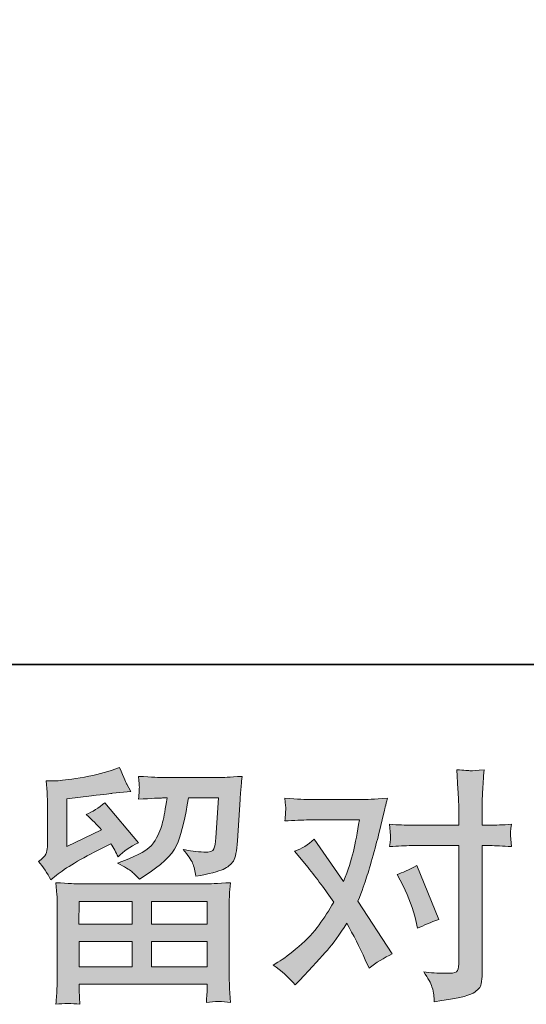
# Model space of a CAD drawing. Units: inches. Extents: x 4.1 to 92.6, y -67.7 to -4.5.
# Drawn here: x 19.9 to 24.1, y -67.7 to -59.4 of the extents above; entities that cross this region are included whole.
import ezdxf

# ---------------------------------------------------------------- set-up
doc = ezdxf.new("R2010")
doc.units = ezdxf.units.IN
doc.header["$MEASUREMENT"] = 0
doc.layers.add('图层 1', color=7, linetype='Continuous')

# ---------------------------------------------------------------- blocks, each defined once
blk = doc.blocks.new('block 2')
at = {"layer": '图层 1', "true_color": 0x221814}
h = blk.add_hatch(color=250, dxfattribs=at)
h.dxf.hatch_style = 2
h.paths.add_polyline_path([(20.3526, -66.793), (20.797, -66.793), (20.797, -66.9832), (20.3505, -66.9832)])
edge = h.paths.add_edge_path()
edge.add_spline(control_points=[(20.1152, -66.6139), (20.1152, -66.6139), (20.1624, -66.5746), (20.1624, -66.5746), (20.2362, -66.514), (20.3636, -66.4382), (20.5442, -66.3472), (20.5442, -66.3472), (20.6186, -66.31), (20.6186, -66.31), (20.6406, -66.3445), (20.6606, -66.381), (20.6785, -66.4196), (20.724, -66.3741), (20.7812, -66.3348), (20.8501, -66.3018), (20.8501, -66.3018), (20.5669, -65.9669), (20.5669, -65.9669), (20.5159, -66.011), (20.4642, -66.0441), (20.4119, -66.0661), (20.4601, -66.1102), (20.5028, -66.1529), (20.54, -66.1943), (20.54, -66.1943), (20.2486, -66.3348), (20.2486, -66.3348), (20.2486, -66.3348), (20.2486, -65.9338), (20.2486, -65.9338), (20.2486, -65.9338), (20.4553, -65.909), (20.4553, -65.909), (20.5655, -65.8966), (20.6248, -65.8897), (20.633, -65.8884), (20.633, -65.8884), (20.786, -65.8739), (20.786, -65.8739), (20.786, -65.8739), (20.7509, -65.8119), (20.7509, -65.8119), (20.7481, -65.8091), (20.7281, -65.7623), (20.6909, -65.6713), (20.6909, -65.6713), (20.6206, -65.6961), (20.6206, -65.6961), (20.5462, -65.7223), (20.4594, -65.743), (20.3602, -65.7588), (20.261, -65.7747), (20.1955, -65.7829), (20.1645, -65.7829), (20.1645, -65.7829), (20.0756, -65.7829), (20.0756, -65.7829), (20.0756, -65.7829), (20.0839, -65.8801), (20.0839, -65.8801), (20.0853, -65.8939), (20.086, -65.9242), (20.086, -65.971), (20.086, -65.971), (20.086, -66.3369), (20.086, -66.3369), (20.086, -66.359), (20.0818, -66.3789), (20.0736, -66.3975), (20.0653, -66.4161), (20.0446, -66.4368), (20.0115, -66.4589), (20.0515, -66.5043), (20.086, -66.556), (20.1152, -66.6139)], knot_values=[0, 0, 0, 0, 1, 1, 1, 2, 2, 2, 3, 3, 3, 4, 4, 4, 5, 5, 5, 6, 6, 6, 7, 7, 7, 8, 8, 8, 9, 9, 9, 10, 10, 10, 11, 11, 11, 12, 12, 12, 13, 13, 13, 14, 14, 14, 15, 15, 15, 16, 16, 16, 17, 17, 17, 18, 18, 18, 19, 19, 19, 20, 20, 20, 21, 21, 21, 22, 22, 22, 23, 23, 23, 24, 24, 24, 25, 25, 25, 25], degree=3, periodic=1)
edge = h.paths.add_edge_path()
edge.add_spline(control_points=[(20.3574, -67.655), (20.3574, -67.655), (20.3554, -67.5971), (20.3554, -67.5971), (20.3554, -67.5971), (20.3533, -67.5372), (20.3533, -67.5372), (20.3533, -67.5372), (20.3533, -67.4876), (20.3533, -67.4876), (20.3533, -67.4876), (21.4254, -67.4876), (21.4254, -67.4876), (21.4254, -67.4876), (21.4254, -67.533), (21.4254, -67.533), (21.4254, -67.5358), (21.4244, -67.5482), (21.4223, -67.5709), (21.4202, -67.5937), (21.4192, -67.6164), (21.4192, -67.6385), (21.4874, -67.6302), (21.5546, -67.6302), (21.6204, -67.6385), (21.6204, -67.6385), (21.6121, -67.5227), (21.6121, -67.5227), (21.6108, -67.5076), (21.6101, -67.4697), (21.6101, -67.409), (21.6101, -67.409), (21.6101, -66.833), (21.6101, -66.833), (21.6101, -66.7917), (21.6104, -66.7593), (21.6111, -66.7358), (21.6118, -66.7124), (21.6149, -66.6794), (21.6204, -66.6366), (21.5074, -66.6435), (21.4392, -66.647), (21.4158, -66.647), (21.4158, -66.647), (20.3505, -66.647), (20.3505, -66.647), (20.3299, -66.647), (20.2658, -66.6435), (20.1583, -66.6366), (20.1583, -66.6366), (20.1666, -66.7379), (20.1666, -66.7379), (20.1679, -66.7531), (20.1686, -66.7855), (20.1686, -66.8351), (20.1686, -66.8351), (20.1686, -67.4049), (20.1686, -67.4049), (20.1686, -67.4545), (20.1679, -67.4945), (20.1666, -67.5248), (20.1652, -67.5551), (20.1624, -67.5985), (20.1583, -67.655), (20.2238, -67.6467), (20.2902, -67.6467), (20.3574, -67.655)], knot_values=[0, 0, 0, 0, 1, 1, 1, 2, 2, 2, 3, 3, 3, 4, 4, 4, 5, 5, 5, 6, 6, 6, 7, 7, 7, 8, 8, 8, 9, 9, 9, 10, 10, 10, 11, 11, 11, 12, 12, 12, 13, 13, 13, 14, 14, 14, 15, 15, 15, 16, 16, 16, 17, 17, 17, 18, 18, 18, 19, 19, 19, 20, 20, 20, 21, 21, 21, 22, 22, 22, 22], degree=3, periodic=1)
h.paths.add_polyline_path([(20.3533, -67.1293), (20.797, -67.1293), (20.797, -67.3415), (20.3533, -67.3415)])
h.paths.add_polyline_path([(20.9596, -67.1293), (21.4254, -67.1293), (21.4254, -67.3415), (20.9596, -67.3415)])
h.paths.add_polyline_path([(20.9596, -66.793), (21.4254, -66.793), (21.4254, -66.9832), (20.9596, -66.9832)])
edge = h.paths.add_edge_path()
edge.add_spline(control_points=[(20.7925, -66.5443), (20.8125, -66.5615), (20.8342, -66.5829), (20.8577, -66.6077), (20.8577, -66.6077), (20.9465, -66.5477), (20.9465, -66.5477), (21.0733, -66.4623), (21.1519, -66.3776), (21.1822, -66.2942), (21.2125, -66.2108), (21.2414, -66.0889), (21.269, -65.9276), (21.269, -65.9276), (21.5191, -65.9276), (21.5191, -65.9276), (21.5191, -65.9276), (21.4984, -66.2604), (21.4984, -66.2604), (21.4957, -66.3031), (21.4902, -66.3342), (21.4819, -66.3541), (21.4736, -66.3741), (21.4454, -66.3831), (21.3972, -66.3803), (21.3351, -66.3789), (21.2773, -66.3714), (21.2235, -66.3576), (21.2649, -66.4072), (21.2914, -66.4458), (21.3031, -66.474), (21.3148, -66.5023), (21.3241, -66.5388), (21.331, -66.5829), (21.444, -66.5622), (21.5201, -66.5429), (21.5594, -66.525), (21.5987, -66.5071), (21.6269, -66.4837), (21.6442, -66.4554), (21.6614, -66.4272), (21.6728, -66.3714), (21.6783, -66.2873), (21.6783, -66.2873), (21.701, -65.94), (21.701, -65.94), (21.701, -65.9318), (21.7024, -65.9118), (21.7051, -65.8794), (21.7079, -65.8477), (21.712, -65.8029), (21.7176, -65.7464), (21.6114, -65.7533), (21.5508, -65.7568), (21.5357, -65.7568), (21.5357, -65.7568), (21.052, -65.7568), (21.052, -65.7568), (21.0327, -65.7568), (20.9651, -65.7533), (20.8494, -65.7464), (20.8549, -65.796), (20.8573, -65.8263), (20.8566, -65.8381), (20.8559, -65.8491), (20.8552, -65.8622), (20.8546, -65.876), (20.8539, -65.8904), (20.8521, -65.9111), (20.8494, -65.938), (20.961, -65.9311), (21.0285, -65.9276), (21.052, -65.9276), (21.052, -65.9276), (21.0892, -65.9276), (21.0892, -65.9276), (21.0754, -66.0172), (21.063, -66.0847), (21.052, -66.1302), (21.0409, -66.1757), (21.0199, -66.2267), (20.9889, -66.2832), (20.9579, -66.3397), (20.8845, -66.3907), (20.7688, -66.4361), (20.7688, -66.4361), (20.6737, -66.4733), (20.6737, -66.4733), (20.7329, -66.5037), (20.7726, -66.5271), (20.7925, -66.5443)], knot_values=[0, 0, 0, 0, 1, 1, 1, 2, 2, 2, 3, 3, 3, 4, 4, 4, 5, 5, 5, 6, 6, 6, 7, 7, 7, 8, 8, 8, 9, 9, 9, 10, 10, 10, 11, 11, 11, 12, 12, 12, 13, 13, 13, 14, 14, 14, 15, 15, 15, 16, 16, 16, 17, 17, 17, 18, 18, 18, 19, 19, 19, 20, 20, 20, 21, 21, 21, 22, 22, 22, 23, 23, 23, 24, 24, 24, 25, 25, 25, 26, 26, 26, 27, 27, 27, 28, 28, 28, 29, 29, 29, 30, 30, 30, 30], degree=3, periodic=1)
h = blk.add_hatch(color=250, dxfattribs=at)
h.dxf.hatch_style = 2
edge = h.paths.add_edge_path()
edge.add_spline(control_points=[(23.066, -66.6628), (23.1142, -66.7579), (23.15, -66.8551), (23.1735, -66.9543), (23.1735, -66.9543), (23.1879, -67.0183), (23.1879, -67.0183), (23.2389, -66.9935), (23.2982, -66.9687), (23.3657, -66.9439), (23.3657, -66.9439), (23.1817, -66.4933), (23.1817, -66.4933), (23.1156, -66.5291), (23.0605, -66.5539), (23.0164, -66.5677), (23.0164, -66.5677), (23.066, -66.6628), (23.066, -66.6628)], knot_values=[0, 0, 0, 0, 1, 1, 1, 2, 2, 2, 3, 3, 3, 4, 4, 4, 5, 5, 5, 6, 6, 6, 6], degree=3, periodic=1)
edge = h.paths.add_edge_path()
edge.add_spline(control_points=[(22.1627, -67.4924), (22.1627, -67.4924), (22.1978, -67.4552), (22.1978, -67.4552), (22.3067, -67.3394), (22.3849, -67.2547), (22.4324, -67.2009), (22.48, -67.1472), (22.534, -67.0721), (22.5947, -66.9756), (22.6498, -67.0735), (22.7015, -67.1754), (22.7497, -67.2816), (22.7497, -67.2816), (22.7807, -67.3518), (22.7807, -67.3518), (22.84, -67.3064), (22.9047, -67.2664), (22.975, -67.2319), (22.975, -67.2319), (22.6877, -66.7917), (22.6877, -66.7917), (22.7221, -66.7035), (22.7466, -66.6366), (22.7611, -66.5918), (22.7755, -66.5471), (22.7938, -66.485), (22.8158, -66.4051), (22.8379, -66.3252), (22.8544, -66.2625), (22.8655, -66.217), (22.8655, -66.217), (22.9047, -66.053), (22.9047, -66.053), (22.9102, -66.0268), (22.9206, -65.9855), (22.9357, -65.9304), (22.82, -65.9373), (22.7518, -65.9407), (22.7311, -65.9407), (22.7311, -65.9407), (22.2784, -65.9407), (22.2784, -65.9407), (22.255, -65.9407), (22.1875, -65.9373), (22.0758, -65.9304), (22.0814, -65.9786), (22.0838, -66.0089), (22.0831, -66.02), (22.0824, -66.031), (22.0817, -66.0441), (22.081, -66.0585), (22.0803, -66.073), (22.0786, -66.0937), (22.0758, -66.1199), (22.1544, -66.1144), (22.2219, -66.1116), (22.2784, -66.1116), (22.2784, -66.1116), (22.7001, -66.1116), (22.7001, -66.1116), (22.6836, -66.2163), (22.6667, -66.3045), (22.6495, -66.3762), (22.6322, -66.4478), (22.605, -66.5312), (22.5678, -66.6263), (22.5678, -66.6263), (22.3218, -66.2728), (22.3218, -66.2728), (22.2708, -66.3197), (22.2157, -66.3534), (22.1565, -66.3741), (22.1565, -66.3741), (22.2701, -66.5105), (22.2701, -66.5105), (22.3418, -66.5987), (22.4135, -66.6952), (22.4851, -66.7999), (22.4465, -66.8675), (22.4055, -66.9308), (22.3621, -66.9908), (22.3187, -67.0507), (22.2619, -67.1114), (22.1916, -67.172), (22.1213, -67.2326), (22.0634, -67.276), (22.018, -67.3022), (22.018, -67.3022), (21.9766, -67.327), (21.9766, -67.327), (22.0469, -67.3739), (22.1089, -67.429), (22.1627, -67.4924)], knot_values=[0, 0, 0, 0, 1, 1, 1, 2, 2, 2, 3, 3, 3, 4, 4, 4, 5, 5, 5, 6, 6, 6, 7, 7, 7, 8, 8, 8, 9, 9, 9, 10, 10, 10, 11, 11, 11, 12, 12, 12, 13, 13, 13, 14, 14, 14, 15, 15, 15, 16, 16, 16, 17, 17, 17, 18, 18, 18, 19, 19, 19, 20, 20, 20, 21, 21, 21, 22, 22, 22, 23, 23, 23, 24, 24, 24, 25, 25, 25, 26, 26, 26, 27, 27, 27, 28, 28, 28, 29, 29, 29, 30, 30, 30, 31, 31, 31, 31], degree=3, periodic=1)
edge = h.paths.add_edge_path()
edge.add_spline(control_points=[(23.1356, -66.3266), (23.1356, -66.3266), (23.5324, -66.3266), (23.5324, -66.3266), (23.5324, -66.3266), (23.5324, -67.3167), (23.5324, -67.3167), (23.5324, -67.3511), (23.5262, -67.3732), (23.5138, -67.3828), (23.5014, -67.3925), (23.4704, -67.3966), (23.4208, -67.3952), (23.3547, -67.3952), (23.294, -67.3911), (23.2389, -67.3828), (23.2761, -67.438), (23.2992, -67.4793), (23.3082, -67.5076), (23.3171, -67.5358), (23.3223, -67.5585), (23.3237, -67.5758), (23.325, -67.593), (23.3264, -67.6123), (23.3278, -67.633), (23.5031, -67.6095), (23.611, -67.5854), (23.6523, -67.5613), (23.693, -67.5372), (23.7161, -67.5117), (23.7209, -67.4841), (23.7257, -67.4566), (23.7281, -67.4283), (23.7281, -67.3994), (23.7281, -67.3994), (23.7281, -66.3266), (23.7281, -66.3266), (23.7281, -66.3266), (23.7922, -66.3266), (23.7922, -66.3266), (23.8418, -66.3266), (23.9024, -66.3293), (23.9741, -66.3348), (23.9741, -66.3348), (23.9658, -66.2411), (23.9658, -66.2411), (23.9644, -66.2315), (23.9672, -66.2005), (23.9741, -66.1474), (23.9024, -66.1529), (23.8418, -66.1557), (23.7922, -66.1557), (23.7922, -66.1557), (23.7281, -66.1557), (23.7281, -66.1557), (23.7281, -66.1557), (23.7281, -66.011), (23.7281, -66.011), (23.7281, -65.9724), (23.7295, -65.9269), (23.7322, -65.8753), (23.735, -65.8236), (23.7391, -65.7623), (23.7446, -65.6906), (23.6847, -65.6975), (23.6472, -65.7003), (23.6323, -65.6996), (23.6179, -65.6989), (23.5786, -65.6961), (23.5159, -65.6906), (23.5159, -65.6906), (23.5262, -65.8539), (23.5262, -65.8539), (23.5304, -65.9187), (23.5324, -65.9717), (23.5324, -66.0131), (23.5324, -66.0131), (23.5324, -66.1557), (23.5324, -66.1557), (23.5324, -66.1557), (23.1356, -66.1557), (23.1356, -66.1557), (23.0846, -66.1557), (23.0239, -66.1529), (22.9537, -66.1474), (22.9537, -66.1474), (22.9619, -66.2411), (22.9619, -66.2411), (22.9633, -66.2522), (22.9605, -66.2832), (22.9537, -66.3348), (23.0239, -66.3293), (23.0846, -66.3266), (23.1356, -66.3266)], knot_values=[0, 0, 0, 0, 1, 1, 1, 2, 2, 2, 3, 3, 3, 4, 4, 4, 5, 5, 5, 6, 6, 6, 7, 7, 7, 8, 8, 8, 9, 9, 9, 10, 10, 10, 11, 11, 11, 12, 12, 12, 13, 13, 13, 14, 14, 14, 15, 15, 15, 16, 16, 16, 17, 17, 17, 18, 18, 18, 19, 19, 19, 20, 20, 20, 21, 21, 21, 22, 22, 22, 23, 23, 23, 24, 24, 24, 25, 25, 25, 26, 26, 26, 27, 27, 27, 28, 28, 28, 29, 29, 29, 30, 30, 30, 31, 31, 31, 31], degree=3, periodic=1)
at = {"layer": '图层 1', "lineweight": 0}
for points in [[(20.3526, -66.793), (20.797, -66.793), (20.797, -66.9832), (20.3505, -66.9832), (20.3526, -66.793)], [(20.9596, -66.793), (21.4254, -66.793), (21.4254, -66.9832), (20.9596, -66.9832), (20.9596, -66.793)], [(20.3533, -67.1293), (20.797, -67.1293), (20.797, -67.3415), (20.3533, -67.3415), (20.3533, -67.1293)], [(20.9596, -67.1293), (21.4254, -67.1293), (21.4254, -67.3415), (20.9596, -67.3415), (20.9596, -67.1293)]]:
    blk.add_lwpolyline(points, dxfattribs=at)
for points, knots in [([(20.1152, -66.6139), (20.1152, -66.6139), (20.1624, -66.5746), (20.1624, -66.5746), (20.2362, -66.514), (20.3636, -66.4382), (20.5442, -66.3472), (20.5442, -66.3472), (20.6186, -66.31), (20.6186, -66.31), (20.6406, -66.3445), (20.6606, -66.381), (20.6785, -66.4196), (20.724, -66.3741), (20.7812, -66.3348), (20.8501, -66.3018), (20.8501, -66.3018), (20.5669, -65.9669), (20.5669, -65.9669), (20.5159, -66.011), (20.4642, -66.0441), (20.4119, -66.0661), (20.4601, -66.1102), (20.5028, -66.1529), (20.54, -66.1943), (20.54, -66.1943), (20.2486, -66.3348), (20.2486, -66.3348), (20.2486, -66.3348), (20.2486, -65.9338), (20.2486, -65.9338), (20.2486, -65.9338), (20.4553, -65.909), (20.4553, -65.909), (20.5655, -65.8966), (20.6248, -65.8897), (20.633, -65.8884), (20.633, -65.8884), (20.786, -65.8739), (20.786, -65.8739), (20.786, -65.8739), (20.7509, -65.8119), (20.7509, -65.8119), (20.7481, -65.8091), (20.7281, -65.7623), (20.6909, -65.6713), (20.6909, -65.6713), (20.6206, -65.6961), (20.6206, -65.6961), (20.5462, -65.7223), (20.4594, -65.743), (20.3602, -65.7588), (20.261, -65.7747), (20.1955, -65.7829), (20.1645, -65.7829), (20.1645, -65.7829), (20.0756, -65.7829), (20.0756, -65.7829), (20.0756, -65.7829), (20.0839, -65.8801), (20.0839, -65.8801), (20.0853, -65.8939), (20.086, -65.9242), (20.086, -65.971), (20.086, -65.971), (20.086, -66.3369), (20.086, -66.3369), (20.086, -66.359), (20.0818, -66.3789), (20.0736, -66.3975), (20.0653, -66.4161), (20.0446, -66.4368), (20.0115, -66.4589), (20.0515, -66.5043), (20.086, -66.556), (20.1152, -66.6139)], [0, 0, 0, 0, 1, 1, 1, 2, 2, 2, 3, 3, 3, 4, 4, 4, 5, 5, 5, 6, 6, 6, 7, 7, 7, 8, 8, 8, 9, 9, 9, 10, 10, 10, 11, 11, 11, 12, 12, 12, 13, 13, 13, 14, 14, 14, 15, 15, 15, 16, 16, 16, 17, 17, 17, 18, 18, 18, 19, 19, 19, 20, 20, 20, 21, 21, 21, 22, 22, 22, 23, 23, 23, 24, 24, 24, 25, 25, 25, 25]), ([(23.1356, -66.3266), (23.1356, -66.3266), (23.5324, -66.3266), (23.5324, -66.3266), (23.5324, -66.3266), (23.5324, -67.3167), (23.5324, -67.3167), (23.5324, -67.3511), (23.5262, -67.3732), (23.5138, -67.3828), (23.5014, -67.3925), (23.4704, -67.3966), (23.4208, -67.3952), (23.3547, -67.3952), (23.294, -67.3911), (23.2389, -67.3828), (23.2761, -67.438), (23.2992, -67.4793), (23.3082, -67.5076), (23.3171, -67.5358), (23.3223, -67.5585), (23.3237, -67.5758), (23.325, -67.593), (23.3264, -67.6123), (23.3278, -67.633), (23.5031, -67.6095), (23.611, -67.5854), (23.6523, -67.5613), (23.693, -67.5372), (23.7161, -67.5117), (23.7209, -67.4841), (23.7257, -67.4566), (23.7281, -67.4283), (23.7281, -67.3994), (23.7281, -67.3994), (23.7281, -66.3266), (23.7281, -66.3266), (23.7281, -66.3266), (23.7922, -66.3266), (23.7922, -66.3266), (23.8418, -66.3266), (23.9024, -66.3293), (23.9741, -66.3348), (23.9741, -66.3348), (23.9658, -66.2411), (23.9658, -66.2411), (23.9644, -66.2315), (23.9672, -66.2005), (23.9741, -66.1474), (23.9024, -66.1529), (23.8418, -66.1557), (23.7922, -66.1557), (23.7922, -66.1557), (23.7281, -66.1557), (23.7281, -66.1557), (23.7281, -66.1557), (23.7281, -66.011), (23.7281, -66.011), (23.7281, -65.9724), (23.7295, -65.9269), (23.7322, -65.8753), (23.735, -65.8236), (23.7391, -65.7623), (23.7446, -65.6906), (23.6847, -65.6975), (23.6472, -65.7003), (23.6323, -65.6996), (23.6179, -65.6989), (23.5786, -65.6961), (23.5159, -65.6906), (23.5159, -65.6906), (23.5262, -65.8539), (23.5262, -65.8539), (23.5304, -65.9187), (23.5324, -65.9717), (23.5324, -66.0131), (23.5324, -66.0131), (23.5324, -66.1557), (23.5324, -66.1557), (23.5324, -66.1557), (23.1356, -66.1557), (23.1356, -66.1557), (23.0846, -66.1557), (23.0239, -66.1529), (22.9537, -66.1474), (22.9537, -66.1474), (22.9619, -66.2411), (22.9619, -66.2411), (22.9633, -66.2522), (22.9605, -66.2832), (22.9537, -66.3348), (23.0239, -66.3293), (23.0846, -66.3266), (23.1356, -66.3266)], [0, 0, 0, 0, 1, 1, 1, 2, 2, 2, 3, 3, 3, 4, 4, 4, 5, 5, 5, 6, 6, 6, 7, 7, 7, 8, 8, 8, 9, 9, 9, 10, 10, 10, 11, 11, 11, 12, 12, 12, 13, 13, 13, 14, 14, 14, 15, 15, 15, 16, 16, 16, 17, 17, 17, 18, 18, 18, 19, 19, 19, 20, 20, 20, 21, 21, 21, 22, 22, 22, 23, 23, 23, 24, 24, 24, 25, 25, 25, 26, 26, 26, 27, 27, 27, 28, 28, 28, 29, 29, 29, 30, 30, 30, 31, 31, 31, 31]), ([(20.7925, -66.5443), (20.8125, -66.5615), (20.8342, -66.5829), (20.8577, -66.6077), (20.8577, -66.6077), (20.9465, -66.5477), (20.9465, -66.5477), (21.0733, -66.4623), (21.1519, -66.3776), (21.1822, -66.2942), (21.2125, -66.2108), (21.2414, -66.0889), (21.269, -65.9276), (21.269, -65.9276), (21.5191, -65.9276), (21.5191, -65.9276), (21.5191, -65.9276), (21.4984, -66.2604), (21.4984, -66.2604), (21.4957, -66.3031), (21.4902, -66.3342), (21.4819, -66.3541), (21.4736, -66.3741), (21.4454, -66.3831), (21.3972, -66.3803), (21.3351, -66.3789), (21.2773, -66.3714), (21.2235, -66.3576), (21.2649, -66.4072), (21.2914, -66.4458), (21.3031, -66.474), (21.3148, -66.5023), (21.3241, -66.5388), (21.331, -66.5829), (21.444, -66.5622), (21.5201, -66.5429), (21.5594, -66.525), (21.5987, -66.5071), (21.6269, -66.4837), (21.6442, -66.4554), (21.6614, -66.4272), (21.6728, -66.3714), (21.6783, -66.2873), (21.6783, -66.2873), (21.701, -65.94), (21.701, -65.94), (21.701, -65.9318), (21.7024, -65.9118), (21.7051, -65.8794), (21.7079, -65.8477), (21.712, -65.8029), (21.7176, -65.7464), (21.6114, -65.7533), (21.5508, -65.7568), (21.5357, -65.7568), (21.5357, -65.7568), (21.052, -65.7568), (21.052, -65.7568), (21.0327, -65.7568), (20.9651, -65.7533), (20.8494, -65.7464), (20.8549, -65.796), (20.8573, -65.8263), (20.8566, -65.8381), (20.8559, -65.8491), (20.8552, -65.8622), (20.8546, -65.876), (20.8539, -65.8904), (20.8521, -65.9111), (20.8494, -65.938), (20.961, -65.9311), (21.0285, -65.9276), (21.052, -65.9276), (21.052, -65.9276), (21.0892, -65.9276), (21.0892, -65.9276), (21.0754, -66.0172), (21.063, -66.0847), (21.052, -66.1302), (21.0409, -66.1757), (21.0199, -66.2267), (20.9889, -66.2832), (20.9579, -66.3397), (20.8845, -66.3907), (20.7688, -66.4361), (20.7688, -66.4361), (20.6737, -66.4733), (20.6737, -66.4733), (20.7329, -66.5037), (20.7726, -66.5271), (20.7925, -66.5443)], [0, 0, 0, 0, 1, 1, 1, 2, 2, 2, 3, 3, 3, 4, 4, 4, 5, 5, 5, 6, 6, 6, 7, 7, 7, 8, 8, 8, 9, 9, 9, 10, 10, 10, 11, 11, 11, 12, 12, 12, 13, 13, 13, 14, 14, 14, 15, 15, 15, 16, 16, 16, 17, 17, 17, 18, 18, 18, 19, 19, 19, 20, 20, 20, 21, 21, 21, 22, 22, 22, 23, 23, 23, 24, 24, 24, 25, 25, 25, 26, 26, 26, 27, 27, 27, 28, 28, 28, 29, 29, 29, 30, 30, 30, 30]), ([(22.1627, -67.4924), (22.1627, -67.4924), (22.1978, -67.4552), (22.1978, -67.4552), (22.3067, -67.3394), (22.3849, -67.2547), (22.4324, -67.2009), (22.48, -67.1472), (22.534, -67.0721), (22.5947, -66.9756), (22.6498, -67.0735), (22.7015, -67.1754), (22.7497, -67.2816), (22.7497, -67.2816), (22.7807, -67.3518), (22.7807, -67.3518), (22.84, -67.3064), (22.9047, -67.2664), (22.975, -67.2319), (22.975, -67.2319), (22.6877, -66.7917), (22.6877, -66.7917), (22.7221, -66.7035), (22.7466, -66.6366), (22.7611, -66.5918), (22.7755, -66.5471), (22.7938, -66.485), (22.8158, -66.4051), (22.8379, -66.3252), (22.8544, -66.2625), (22.8655, -66.217), (22.8655, -66.217), (22.9047, -66.053), (22.9047, -66.053), (22.9102, -66.0268), (22.9206, -65.9855), (22.9357, -65.9304), (22.82, -65.9373), (22.7518, -65.9407), (22.7311, -65.9407), (22.7311, -65.9407), (22.2784, -65.9407), (22.2784, -65.9407), (22.255, -65.9407), (22.1875, -65.9373), (22.0758, -65.9304), (22.0814, -65.9786), (22.0838, -66.0089), (22.0831, -66.02), (22.0824, -66.031), (22.0817, -66.0441), (22.081, -66.0585), (22.0803, -66.073), (22.0786, -66.0937), (22.0758, -66.1199), (22.1544, -66.1144), (22.2219, -66.1116), (22.2784, -66.1116), (22.2784, -66.1116), (22.7001, -66.1116), (22.7001, -66.1116), (22.6836, -66.2163), (22.6667, -66.3045), (22.6495, -66.3762), (22.6322, -66.4478), (22.605, -66.5312), (22.5678, -66.6263), (22.5678, -66.6263), (22.3218, -66.2728), (22.3218, -66.2728), (22.2708, -66.3197), (22.2157, -66.3534), (22.1565, -66.3741), (22.1565, -66.3741), (22.2701, -66.5105), (22.2701, -66.5105), (22.3418, -66.5987), (22.4135, -66.6952), (22.4851, -66.7999), (22.4465, -66.8675), (22.4055, -66.9308), (22.3621, -66.9908), (22.3187, -67.0507), (22.2619, -67.1114), (22.1916, -67.172), (22.1213, -67.2326), (22.0634, -67.276), (22.018, -67.3022), (22.018, -67.3022), (21.9766, -67.327), (21.9766, -67.327), (22.0469, -67.3739), (22.1089, -67.429), (22.1627, -67.4924)], [0, 0, 0, 0, 1, 1, 1, 2, 2, 2, 3, 3, 3, 4, 4, 4, 5, 5, 5, 6, 6, 6, 7, 7, 7, 8, 8, 8, 9, 9, 9, 10, 10, 10, 11, 11, 11, 12, 12, 12, 13, 13, 13, 14, 14, 14, 15, 15, 15, 16, 16, 16, 17, 17, 17, 18, 18, 18, 19, 19, 19, 20, 20, 20, 21, 21, 21, 22, 22, 22, 23, 23, 23, 24, 24, 24, 25, 25, 25, 26, 26, 26, 27, 27, 27, 28, 28, 28, 29, 29, 29, 30, 30, 30, 31, 31, 31, 31]), ([(23.066, -66.6628), (23.1142, -66.7579), (23.15, -66.8551), (23.1735, -66.9543), (23.1735, -66.9543), (23.1879, -67.0183), (23.1879, -67.0183), (23.2389, -66.9935), (23.2982, -66.9687), (23.3657, -66.9439), (23.3657, -66.9439), (23.1817, -66.4933), (23.1817, -66.4933), (23.1156, -66.5291), (23.0605, -66.5539), (23.0164, -66.5677), (23.0164, -66.5677), (23.066, -66.6628), (23.066, -66.6628)], [0, 0, 0, 0, 1, 1, 1, 2, 2, 2, 3, 3, 3, 4, 4, 4, 5, 5, 5, 6, 6, 6, 6]), ([(20.3574, -67.655), (20.3574, -67.655), (20.3554, -67.5971), (20.3554, -67.5971), (20.3554, -67.5971), (20.3533, -67.5372), (20.3533, -67.5372), (20.3533, -67.5372), (20.3533, -67.4876), (20.3533, -67.4876), (20.3533, -67.4876), (21.4254, -67.4876), (21.4254, -67.4876), (21.4254, -67.4876), (21.4254, -67.533), (21.4254, -67.533), (21.4254, -67.5358), (21.4244, -67.5482), (21.4223, -67.5709), (21.4202, -67.5937), (21.4192, -67.6164), (21.4192, -67.6385), (21.4874, -67.6302), (21.5546, -67.6302), (21.6204, -67.6385), (21.6204, -67.6385), (21.6121, -67.5227), (21.6121, -67.5227), (21.6108, -67.5076), (21.6101, -67.4697), (21.6101, -67.409), (21.6101, -67.409), (21.6101, -66.833), (21.6101, -66.833), (21.6101, -66.7917), (21.6104, -66.7593), (21.6111, -66.7358), (21.6118, -66.7124), (21.6149, -66.6794), (21.6204, -66.6366), (21.5074, -66.6435), (21.4392, -66.647), (21.4158, -66.647), (21.4158, -66.647), (20.3505, -66.647), (20.3505, -66.647), (20.3299, -66.647), (20.2658, -66.6435), (20.1583, -66.6366), (20.1583, -66.6366), (20.1666, -66.7379), (20.1666, -66.7379), (20.1679, -66.7531), (20.1686, -66.7855), (20.1686, -66.8351), (20.1686, -66.8351), (20.1686, -67.4049), (20.1686, -67.4049), (20.1686, -67.4545), (20.1679, -67.4945), (20.1666, -67.5248), (20.1652, -67.5551), (20.1624, -67.5985), (20.1583, -67.655), (20.2238, -67.6467), (20.2902, -67.6467), (20.3574, -67.655)], [0, 0, 0, 0, 1, 1, 1, 2, 2, 2, 3, 3, 3, 4, 4, 4, 5, 5, 5, 6, 6, 6, 7, 7, 7, 8, 8, 8, 9, 9, 9, 10, 10, 10, 11, 11, 11, 12, 12, 12, 13, 13, 13, 14, 14, 14, 15, 15, 15, 16, 16, 16, 17, 17, 17, 18, 18, 18, 19, 19, 19, 20, 20, 20, 21, 21, 21, 22, 22, 22, 22])]:
    blk.add_open_spline(points, degree=3, knots=knots, dxfattribs=at)

msp = doc.modelspace()

# ---------------------------------------------------------------- linework, layer by layer
at = {"layer": '图层 1', "color": 250, "lineweight": 35, "true_color": 0x221814}
msp.add_lwpolyline([(92.5681, -64.8087), (4.5685, -64.8087), (4.5685, -7.8081), (92.5681, -7.8081), (92.5681, -64.8087)], dxfattribs=at)

# ---------------------------------------------------------------- block references
at = {"layer": '图层 1'}
msp.add_blockref('block 2', (0, 0), dxfattribs=at)

doc.saveas('drawing.dxf')
